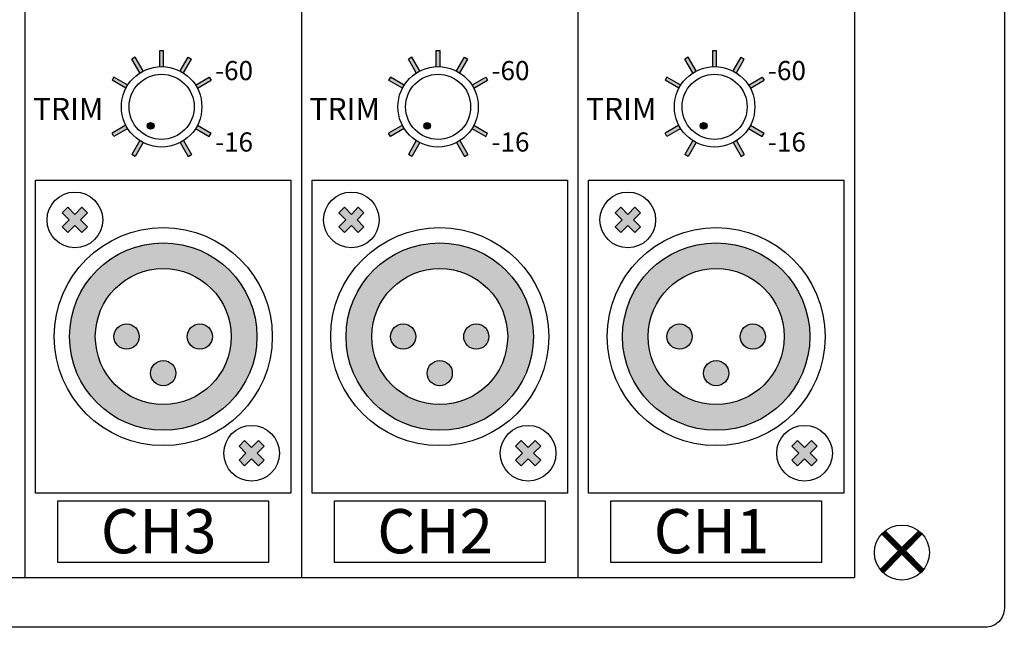
# Model space of a CAD drawing. Extents: x -210 to 211, y -165 to 134.
# Drawn here: x 108 to 211, y -165 to -102 of the extents above; entities that cross this region are included whole.
import ezdxf

# ---------------------------------------------------------------- set-up
doc = ezdxf.new("R2010")
doc.units = 0
doc.header["$LTSCALE"] = 200
doc.header["$MEASUREMENT"] = 0
doc.layers.get('0').update_dxf_attribs({"linetype": 'CONTINUOUS'})
doc.layers.add('LINE', color=7, linetype='CONTINUOUS')
doc.styles.add('INTER-M', font='romans.shx')

# ---------------------------------------------------------------- blocks, each defined once
blk = doc.blocks.new('PAM-340A-REAR')
for points in [[(178459.9, 53314.21), (178460.25, 53314.41), (178461.07, 53312.98, 0.023791), (178460.73, 53312.78)], [(178463.19, 53315.1), (178462.79, 53315.1), (178462.79, 53313.44, -0.023791), (178463.19, 53313.44)], [(178466.08, 53314.21), (178465.73, 53314.41), (178464.91, 53312.98, -0.023791), (178465.25, 53312.78)], [(178488.63, 53314.21), (178488.97, 53314.41), (178489.8, 53312.98, 0.023791), (178489.45, 53312.78)], [(178491.91, 53315.1), (178491.51, 53315.1), (178491.51, 53313.44, -0.023791), (178491.91, 53313.44)], [(178494.8, 53314.21), (178494.46, 53314.41), (178493.63, 53312.98, -0.023791), (178493.97, 53312.78)], [(178517.35, 53314.21), (178517.69, 53314.41), (178518.52, 53312.98, 0.023791), (178518.18, 53312.78)], [(178520.64, 53315.1), (178520.24, 53315.1), (178520.24, 53313.44, -0.023791), (178520.64, 53313.44)], [(178523.52, 53314.21), (178523.18, 53314.41), (178522.35, 53312.98, -0.023791), (178522.7, 53312.78)], [(178457.84, 53312.01), (178458.04, 53312.35), (178459.47, 53311.52, 0.023791), (178459.27, 53311.18)], [(178468.14, 53312.01), (178467.94, 53312.35), (178466.51, 53311.52, -0.023791), (178466.71, 53311.18)], [(178486.57, 53312.01), (178486.76, 53312.35), (178488.2, 53311.52, 0.023791), (178488, 53311.18)], [(178496.86, 53312.01), (178496.66, 53312.35), (178495.23, 53311.52, -0.023791), (178495.43, 53311.18)], [(178515.29, 53312.01), (178515.49, 53312.35), (178516.92, 53311.52, 0.023791), (178516.72, 53311.18)], [(178525.59, 53312.01), (178525.39, 53312.35), (178523.95, 53311.52, -0.023791), (178524.15, 53311.18)], [(178457.84, 53306.52), (178458.04, 53306.18), (178459.47, 53307, -0.023791), (178459.27, 53307.35)], [(178461.5, 53307.29, 1), (178462.2, 53307.29, 1)], [(178468.14, 53306.52), (178467.94, 53306.18), (178466.51, 53307, 0.023791), (178466.71, 53307.35)], [(178486.57, 53306.52), (178486.76, 53306.18), (178488.2, 53307, -0.023791), (178488, 53307.35)], [(178490.23, 53307.29, 1), (178490.92, 53307.29, 1)], [(178496.86, 53306.52), (178496.66, 53306.18), (178495.23, 53307, 0.023791), (178495.43, 53307.35)], [(178515.29, 53306.52), (178515.49, 53306.18), (178516.92, 53307, -0.023791), (178516.72, 53307.35)], [(178518.95, 53307.29, 1), (178519.65, 53307.29, 1)], [(178525.59, 53306.52), (178525.39, 53306.18), (178523.95, 53307, 0.023791), (178524.15, 53307.35)], [(178459.9, 53304.31), (178460.25, 53304.11), (178461.07, 53305.55, -0.023791), (178460.73, 53305.75)], [(178466.08, 53304.31), (178465.73, 53304.11), (178464.91, 53305.55, 0.023791), (178465.25, 53305.75)], [(178488.63, 53304.31), (178488.97, 53304.11), (178489.8, 53305.55, -0.023791), (178489.45, 53305.75)], [(178494.8, 53304.31), (178494.46, 53304.11), (178493.63, 53305.55, 0.023791), (178493.97, 53305.75)], [(178517.35, 53304.31), (178517.69, 53304.11), (178518.52, 53305.55, -0.023791), (178518.18, 53305.75)], [(178523.52, 53304.31), (178523.18, 53304.11), (178522.35, 53305.55, 0.023791), (178522.7, 53305.75)], [(178455.29, 53298.24), (178454.7, 53298.83), (178453.98, 53298.1), (178453.25, 53298.83), (178452.67, 53298.24), (178453.39, 53297.52), (178452.67, 53296.79), (178453.25, 53296.21), (178453.98, 53296.93), (178454.7, 53296.21), (178455.29, 53296.79), (178454.56, 53297.52)], [(178484.01, 53298.24), (178483.42, 53298.83), (178482.7, 53298.1), (178481.98, 53298.83), (178481.39, 53298.24), (178482.11, 53297.52), (178481.39, 53296.79), (178481.98, 53296.21), (178482.7, 53296.93), (178483.42, 53296.21), (178484.01, 53296.79), (178483.29, 53297.52)], [(178512.73, 53298.24), (178512.15, 53298.83), (178511.42, 53298.1), (178510.7, 53298.83), (178510.11, 53298.24), (178510.84, 53297.52), (178510.11, 53296.79), (178510.7, 53296.21), (178511.42, 53296.93), (178512.15, 53296.21), (178512.73, 53296.79), (178512.01, 53297.52)], [(178458.04, 53285.41, 1), (178460.67, 53285.41, 1)], [(178465.65, 53285.41, 1), (178468.27, 53285.41, 1)], [(178486.76, 53285.41, 1), (178489.39, 53285.41, 1)], [(178494.37, 53285.41, 1), (178497, 53285.41, 1)], [(178515.48, 53285.41, 1), (178518.11, 53285.41, 1)], [(178523.09, 53285.41, 1), (178525.72, 53285.41, 1)], [(178464.47, 53281.61, 1), (178461.84, 53281.61, 1)], [(178493.19, 53281.61, 1), (178490.57, 53281.61, 1)], [(178521.92, 53281.61, 1), (178519.29, 53281.61, 1)], [(178473.65, 53274.03), (178473.06, 53274.61), (178472.34, 53273.89), (178471.61, 53274.61), (178471.03, 53274.03), (178471.75, 53273.3), (178471.03, 53272.58), (178471.61, 53271.99), (178472.34, 53272.72), (178473.06, 53271.99), (178473.65, 53272.58), (178472.92, 53273.3)], [(178502.37, 53274.03), (178501.78, 53274.61), (178501.06, 53273.89), (178500.33, 53274.61), (178499.75, 53274.03), (178500.47, 53273.3), (178499.75, 53272.58), (178500.33, 53271.99), (178501.06, 53272.72), (178501.78, 53271.99), (178502.37, 53272.58), (178501.64, 53273.3)], [(178531.09, 53274.03), (178530.51, 53274.61), (178529.78, 53273.89), (178529.06, 53274.61), (178528.47, 53274.03), (178529.2, 53273.3), (178528.47, 53272.58), (178529.06, 53271.99), (178529.78, 53272.72), (178530.51, 53271.99), (178531.09, 53272.58), (178530.37, 53273.3)]]:
    blk.add_hatch(color=256).paths.add_polyline_path(points)
h = blk.add_hatch(color=256)
h.paths.add_polyline_path([(178468.27, 53285.41, 1), (178465.65, 53285.41, 1)], flags=0)
h.paths.add_polyline_path([(178464.47, 53281.61, 1), (178461.84, 53281.61, 1)], flags=0)
h.paths.add_polyline_path([(178458.04, 53285.41, 1), (178460.67, 53285.41, 1)], flags=0)
h.paths.add_polyline_path([(178453.43, 53285.41, 1), (178472.88, 53285.41, 1)])
h.paths.add_polyline_path([(178470.22, 53285.41, -1), (178456.09, 53285.41, -1)], flags=16)
h.paths.add_polyline_path([(178468.27, 53285.41, -1), (178465.65, 53285.41, -1)], flags=0)
h.paths.add_polyline_path([(178464.47, 53281.61, -1), (178461.84, 53281.61, -1)], flags=0)
h.paths.add_polyline_path([(178460.67, 53285.41, -1), (178458.04, 53285.41, -1)], flags=0)
h = blk.add_hatch(color=256)
h.paths.add_polyline_path([(178497, 53285.41, 1), (178494.37, 53285.41, 1)], flags=0)
h.paths.add_polyline_path([(178493.19, 53281.61, 1), (178490.57, 53281.61, 1)], flags=0)
h.paths.add_polyline_path([(178486.76, 53285.41, 1), (178489.39, 53285.41, 1)], flags=0)
h.paths.add_polyline_path([(178482.15, 53285.41, 1), (178501.61, 53285.41, 1)])
h.paths.add_polyline_path([(178498.94, 53285.41, -1), (178484.81, 53285.41, -1)], flags=16)
h.paths.add_polyline_path([(178497, 53285.41, -1), (178494.37, 53285.41, -1)], flags=0)
h.paths.add_polyline_path([(178493.19, 53281.61, -1), (178490.57, 53281.61, -1)], flags=0)
h.paths.add_polyline_path([(178489.39, 53285.41, -1), (178486.76, 53285.41, -1)], flags=0)
h = blk.add_hatch(color=256)
h.paths.add_polyline_path([(178525.72, 53285.41, 1), (178523.09, 53285.41, 1)], flags=0)
h.paths.add_polyline_path([(178521.92, 53281.61, 1), (178519.29, 53281.61, 1)], flags=0)
h.paths.add_polyline_path([(178515.48, 53285.41, 1), (178518.11, 53285.41, 1)], flags=0)
h.paths.add_polyline_path([(178510.88, 53285.41, 1), (178530.33, 53285.41, 1)])
h.paths.add_polyline_path([(178527.67, 53285.41, -1), (178513.54, 53285.41, -1)], flags=16)
h.paths.add_polyline_path([(178525.72, 53285.41, -1), (178523.09, 53285.41, -1)], flags=0)
h.paths.add_polyline_path([(178521.92, 53281.61, -1), (178519.29, 53281.61, -1)], flags=0)
h.paths.add_polyline_path([(178518.11, 53285.41, -1), (178515.48, 53285.41, -1)], flags=0)
for p, q in [((178448.79, 53384), (178448.79, 53260.41)), ((178477.52, 53384), (178477.52, 53260.41)), ((178506.24, 53384), (178506.24, 53260.41)), ((178534.96, 53384), (178534.96, 53260.41)), ((178460.25, 53314.41), (178459.9, 53314.21)), ((178461.07, 53312.98), (178460.25, 53314.41)), ((178462.79, 53313.44), (178462.79, 53315.1)), ((178462.79, 53315.1), (178463.19, 53315.1)), ((178463.19, 53313.44), (178463.19, 53315.1)), ((178464.91, 53312.98), (178465.73, 53314.41)), ((178465.73, 53314.41), (178466.08, 53314.21)), ((178488.97, 53314.41), (178488.63, 53314.21)), ((178489.8, 53312.98), (178488.97, 53314.41)), ((178491.51, 53313.44), (178491.51, 53315.1)), ((178491.51, 53315.1), (178491.91, 53315.1)), ((178491.91, 53313.44), (178491.91, 53315.1)), ((178493.63, 53312.98), (178494.46, 53314.41)), ((178494.46, 53314.41), (178494.8, 53314.21)), ((178517.69, 53314.41), (178517.35, 53314.21)), ((178518.52, 53312.98), (178517.69, 53314.41)), ((178520.24, 53313.44), (178520.24, 53315.1)), ((178520.24, 53315.1), (178520.64, 53315.1)), ((178520.64, 53313.44), (178520.64, 53315.1)), ((178522.35, 53312.98), (178523.18, 53314.41)), ((178523.18, 53314.41), (178523.52, 53314.21)), ((178460.73, 53312.78), (178459.9, 53314.21)), ((178465.25, 53312.78), (178466.08, 53314.21)), ((178489.45, 53312.78), (178488.63, 53314.21)), ((178493.97, 53312.78), (178494.8, 53314.21)), ((178518.18, 53312.78), (178517.35, 53314.21)), ((178522.7, 53312.78), (178523.52, 53314.21)), ((178458.04, 53312.35), (178457.84, 53312.01)), ((178459.47, 53311.52), (178458.04, 53312.35)), ((178466.51, 53311.52), (178467.94, 53312.35)), ((178467.94, 53312.35), (178468.14, 53312.01)), ((178486.76, 53312.35), (178486.57, 53312.01)), ((178488.2, 53311.52), (178486.76, 53312.35)), ((178495.23, 53311.52), (178496.66, 53312.35)), ((178496.66, 53312.35), (178496.86, 53312.01)), ((178515.49, 53312.35), (178515.29, 53312.01)), ((178516.92, 53311.52), (178515.49, 53312.35)), ((178523.95, 53311.52), (178525.39, 53312.35)), ((178525.39, 53312.35), (178525.59, 53312.01)), ((178459.27, 53311.18), (178457.84, 53312.01)), ((178466.71, 53311.18), (178468.14, 53312.01)), ((178488, 53311.18), (178486.57, 53312.01)), ((178495.43, 53311.18), (178496.86, 53312.01)), ((178516.72, 53311.18), (178515.29, 53312.01)), ((178524.15, 53311.18), (178525.59, 53312.01)), ((178459.27, 53307.35), (178457.84, 53306.52)), ((178466.71, 53307.35), (178468.14, 53306.52)), ((178488, 53307.35), (178486.57, 53306.52)), ((178495.43, 53307.35), (178496.86, 53306.52)), ((178516.72, 53307.35), (178515.29, 53306.52)), ((178524.15, 53307.35), (178525.59, 53306.52)), ((178458.04, 53306.18), (178457.84, 53306.52)), ((178459.47, 53307), (178458.04, 53306.18)), ((178466.51, 53307), (178467.94, 53306.18)), ((178467.94, 53306.18), (178468.14, 53306.52)), ((178486.76, 53306.18), (178486.57, 53306.52)), ((178488.2, 53307), (178486.76, 53306.18)), ((178495.23, 53307), (178496.66, 53306.18)), ((178496.66, 53306.18), (178496.86, 53306.52)), ((178515.49, 53306.18), (178515.29, 53306.52)), ((178516.92, 53307), (178515.49, 53306.18)), ((178523.95, 53307), (178525.39, 53306.18)), ((178525.39, 53306.18), (178525.59, 53306.52)), ((178460.73, 53305.75), (178459.9, 53304.31)), ((178461.07, 53305.55), (178460.25, 53304.11)), ((178464.91, 53305.55), (178465.73, 53304.11)), ((178465.25, 53305.75), (178466.08, 53304.31)), ((178489.45, 53305.75), (178488.63, 53304.31)), ((178489.8, 53305.55), (178488.97, 53304.11)), ((178493.63, 53305.55), (178494.46, 53304.11)), ((178493.97, 53305.75), (178494.8, 53304.31)), ((178518.18, 53305.75), (178517.35, 53304.31)), ((178518.52, 53305.55), (178517.69, 53304.11)), ((178522.35, 53305.55), (178523.18, 53304.11)), ((178522.7, 53305.75), (178523.52, 53304.31)), ((178460.25, 53304.11), (178459.9, 53304.31)), ((178465.73, 53304.11), (178466.08, 53304.31)), ((178488.97, 53304.11), (178488.63, 53304.31)), ((178494.46, 53304.11), (178494.8, 53304.31)), ((178517.69, 53304.11), (178517.35, 53304.31)), ((178523.18, 53304.11), (178523.52, 53304.31)), ((178452.67, 53298.24), (178453.25, 53298.83)), ((178452.67, 53298.24), (178453.39, 53297.52)), ((178453.25, 53298.83), (178453.98, 53298.1)), ((178453.98, 53298.1), (178454.7, 53298.83)), ((178454.56, 53297.52), (178455.29, 53298.24)), ((178454.7, 53298.83), (178455.29, 53298.24)), ((178481.39, 53298.24), (178481.98, 53298.83)), ((178481.39, 53298.24), (178482.11, 53297.52)), ((178481.98, 53298.83), (178482.7, 53298.1)), ((178482.7, 53298.1), (178483.42, 53298.83)), ((178483.29, 53297.52), (178484.01, 53298.24)), ((178483.42, 53298.83), (178484.01, 53298.24)), ((178510.11, 53298.24), (178510.7, 53298.83)), ((178510.11, 53298.24), (178510.84, 53297.52)), ((178510.7, 53298.83), (178511.42, 53298.1)), ((178511.42, 53298.1), (178512.15, 53298.83)), ((178512.01, 53297.52), (178512.73, 53298.24)), ((178512.15, 53298.83), (178512.73, 53298.24)), ((178452.67, 53296.79), (178453.39, 53297.52)), ((178454.56, 53297.52), (178455.29, 53296.79)), ((178481.39, 53296.79), (178482.11, 53297.52)), ((178483.29, 53297.52), (178484.01, 53296.79)), ((178510.11, 53296.79), (178510.84, 53297.52)), ((178512.01, 53297.52), (178512.73, 53296.79)), ((178452.67, 53296.79), (178453.25, 53296.21)), ((178453.25, 53296.21), (178453.98, 53296.93)), ((178453.98, 53296.93), (178454.7, 53296.21)), ((178454.7, 53296.21), (178455.29, 53296.79)), ((178481.39, 53296.79), (178481.98, 53296.21)), ((178481.98, 53296.21), (178482.7, 53296.93)), ((178482.7, 53296.93), (178483.42, 53296.21)), ((178483.42, 53296.21), (178484.01, 53296.79)), ((178510.11, 53296.79), (178510.7, 53296.21)), ((178510.7, 53296.21), (178511.42, 53296.93)), ((178511.42, 53296.93), (178512.15, 53296.21)), ((178512.15, 53296.21), (178512.73, 53296.79)), ((178471.61, 53274.61), (178471.03, 53274.03)), ((178472.34, 53273.89), (178471.61, 53274.61)), ((178473.06, 53274.61), (178472.34, 53273.89)), ((178473.65, 53274.03), (178473.06, 53274.61)), ((178500.33, 53274.61), (178499.75, 53274.03)), ((178501.06, 53273.89), (178500.33, 53274.61)), ((178501.78, 53274.61), (178501.06, 53273.89)), ((178502.37, 53274.03), (178501.78, 53274.61)), ((178529.06, 53274.61), (178528.47, 53274.03)), ((178529.78, 53273.89), (178529.06, 53274.61)), ((178530.51, 53274.61), (178529.78, 53273.89)), ((178531.09, 53274.03), (178530.51, 53274.61)), ((178471.75, 53273.3), (178471.03, 53274.03)), ((178473.65, 53274.03), (178472.92, 53273.3)), ((178500.47, 53273.3), (178499.75, 53274.03)), ((178502.37, 53274.03), (178501.64, 53273.3)), ((178529.2, 53273.3), (178528.47, 53274.03)), ((178531.09, 53274.03), (178530.37, 53273.3)), ((178471.75, 53273.3), (178471.03, 53272.58)), ((178471.61, 53271.99), (178471.03, 53272.58)), ((178472.34, 53272.72), (178471.61, 53271.99)), ((178473.06, 53271.99), (178472.34, 53272.72)), ((178473.65, 53272.58), (178472.92, 53273.3)), ((178473.65, 53272.58), (178473.06, 53271.99)), ((178500.47, 53273.3), (178499.75, 53272.58)), ((178500.33, 53271.99), (178499.75, 53272.58)), ((178501.06, 53272.72), (178500.33, 53271.99)), ((178501.78, 53271.99), (178501.06, 53272.72)), ((178502.37, 53272.58), (178501.64, 53273.3)), ((178502.37, 53272.58), (178501.78, 53271.99)), ((178529.2, 53273.3), (178528.47, 53272.58)), ((178529.06, 53271.99), (178528.47, 53272.58)), ((178529.78, 53272.72), (178529.06, 53271.99)), ((178530.51, 53271.99), (178529.78, 53272.72)), ((178531.09, 53272.58), (178530.37, 53273.3)), ((178531.09, 53272.58), (178530.51, 53271.99)), ((178541.65, 53265.25), (178537.63, 53261.24)), ((178539.9, 53263.52), (178538.16, 53265.26)), ((178539.9, 53263.52), (178541.64, 53265.26)), ((178541.71, 53265.21), (178537.68, 53261.18)), ((178541.74, 53265.18), (178537.71, 53261.15)), ((178541.79, 53265.13), (178537.75, 53261.09)), ((178541.82, 53265.11), (178537.78, 53261.06)), ((178539.54, 53263.17), (178537.79, 53264.92)), ((178541.88, 53265.06), (178537.83, 53261.01)), ((178538.19, 53265.23), (178537.84, 53264.87)), ((178541.91, 53265.03), (178537.86, 53260.98)), ((178538.22, 53265.2), (178537.87, 53264.85)), ((178541.96, 53264.98), (178537.91, 53260.93)), ((178538.27, 53265.15), (178537.92, 53264.79)), ((178541.99, 53264.95), (178537.94, 53260.9)), ((178538.3, 53265.12), (178537.95, 53264.76)), ((178538.35, 53265.07), (178538, 53264.71)), ((178538.38, 53265.04), (178538.03, 53264.68)), ((178538.44, 53264.99), (178538.08, 53264.63)), ((178538.46, 53264.96), (178538.11, 53264.6)), ((178538.52, 53264.91), (178538.16, 53264.55)), ((178538.54, 53264.88), (178538.19, 53264.52)), ((178538.6, 53264.83), (178538.24, 53264.47)), ((178538.62, 53264.8), (178538.27, 53264.44)), ((178538.68, 53264.75), (178538.32, 53264.39)), ((178538.7, 53264.72), (178538.35, 53264.36)), ((178538.76, 53264.67), (178538.4, 53264.31)), ((178538.79, 53264.64), (178538.43, 53264.28)), ((178538.84, 53264.59), (178538.48, 53264.23)), ((178538.87, 53264.56), (178538.51, 53264.2)), ((178538.92, 53264.51), (178538.56, 53264.15)), ((178538.95, 53264.48), (178538.59, 53264.12)), ((178539, 53264.43), (178538.64, 53264.07)), ((178539.03, 53264.4), (178538.67, 53264.04)), ((178539.08, 53264.35), (178538.72, 53263.99)), ((178539.11, 53264.32), (178538.75, 53263.96)), ((178539.16, 53264.27), (178538.8, 53263.91)), ((178539.19, 53264.24), (178538.83, 53263.88)), ((178540.26, 53263.17), (178542.01, 53264.92)), ((178539.24, 53264.19), (178538.88, 53263.83)), ((178539.27, 53264.16), (178538.91, 53263.8)), ((178539.32, 53264.11), (178538.96, 53263.75)), ((178539.35, 53264.08), (178538.99, 53263.72)), ((178539.4, 53264.02), (178539.04, 53263.67)), ((178539.43, 53264), (178539.07, 53263.64)), ((178539.48, 53263.94), (178539.12, 53263.59)), ((178539.51, 53263.92), (178539.15, 53263.56)), ((178539.56, 53263.86), (178539.2, 53263.51)), ((178539.59, 53263.84), (178539.23, 53263.48)), ((178539.64, 53263.78), (178539.28, 53263.43)), ((178539.67, 53263.76), (178539.31, 53263.4)), ((178539.72, 53263.7), (178539.36, 53263.35)), ((178539.75, 53263.68), (178539.39, 53263.32)), ((178539.8, 53263.62), (178539.44, 53263.27)), ((178539.83, 53263.59), (178539.47, 53263.24)), ((178539.88, 53263.54), (178539.53, 53263.19)), ((178537.63, 53261.25), (178539.54, 53263.17)), ((178537.97, 53260.88), (178539.9, 53262.81)), ((178541.83, 53260.88), (178539.9, 53262.81)), ((178540.28, 53263.14), (178539.93, 53262.78)), ((178540.31, 53263.11), (178539.96, 53262.76)), ((178540.36, 53263.06), (178540.01, 53262.7)), ((178540.39, 53263.03), (178540.04, 53262.68)), ((178540.44, 53262.98), (178540.09, 53262.62)), ((178540.47, 53262.95), (178540.12, 53262.6)), ((178540.52, 53262.9), (178540.17, 53262.54)), ((178540.55, 53262.87), (178540.2, 53262.52)), ((178540.6, 53262.82), (178540.25, 53262.46)), ((178542.18, 53261.25), (178540.26, 53263.17)), ((178540.63, 53262.79), (178540.28, 53262.44)), ((178540.68, 53262.74), (178540.33, 53262.38)), ((178540.71, 53262.71), (178540.36, 53262.35)), ((178540.77, 53262.66), (178540.41, 53262.3)), ((178540.79, 53262.63), (178540.44, 53262.27)), ((178540.85, 53262.58), (178540.49, 53262.22)), ((178540.87, 53262.55), (178540.52, 53262.19)), ((178540.93, 53262.5), (178540.57, 53262.14)), ((178540.95, 53262.47), (178540.6, 53262.11)), ((178541.01, 53262.42), (178540.65, 53262.06)), ((178541.03, 53262.39), (178540.68, 53262.03)), ((178541.09, 53262.34), (178540.73, 53261.98)), ((178541.11, 53262.31), (178540.76, 53261.95)), ((178541.17, 53262.26), (178540.81, 53261.9)), ((178541.2, 53262.23), (178540.84, 53261.87)), ((178541.25, 53262.18), (178540.89, 53261.82)), ((178541.28, 53262.15), (178540.92, 53261.79)), ((178541.33, 53262.1), (178540.97, 53261.74)), ((178541.36, 53262.07), (178541, 53261.71)), ((178541.41, 53262.02), (178541.05, 53261.66)), ((178541.44, 53261.99), (178541.08, 53261.63)), ((178541.49, 53261.94), (178541.13, 53261.58)), ((178541.52, 53261.91), (178541.16, 53261.55)), ((178541.57, 53261.86), (178541.21, 53261.5)), ((178541.6, 53261.83), (178541.24, 53261.47)), ((178541.65, 53261.78), (178541.29, 53261.42)), ((178541.68, 53261.75), (178541.32, 53261.39)), ((178541.73, 53261.7), (178541.37, 53261.34)), ((178541.76, 53261.67), (178541.4, 53261.31)), ((178541.81, 53261.61), (178541.45, 53261.26)), ((178541.84, 53261.59), (178541.48, 53261.23)), ((178541.89, 53261.53), (178541.53, 53261.18)), ((178541.92, 53261.51), (178541.56, 53261.15)), ((178541.97, 53261.45), (178541.61, 53261.1)), ((178542, 53261.43), (178541.64, 53261.07)), ((178542.05, 53261.37), (178541.69, 53261.02)), ((178542.08, 53261.35), (178541.72, 53260.99)), ((178542.13, 53261.29), (178541.77, 53260.94)), ((178542.16, 53261.27), (178541.8, 53260.91)), ((178362.63, 53260.41), (178534.96, 53260.41))]:
    blk.add_line(p, q)
blk.add_lwpolyline([(178132.69, 53388.18), (178548.55, 53388.18, -0.414214), (178550.54, 53386.2), (178550.54, 53257.22, -0.414214), (178548.55, 53255.24), (178132.69, 53255.24, -0.414214), (178130.7, 53257.22), (178130.7, 53386.2, -0.414214)], format="xyb", close=True)
for points in [[(178449.9, 53301.65), (178476.42, 53301.65), (178476.42, 53269.16), (178449.9, 53269.16)], [(178478.62, 53301.65), (178505.14, 53301.65), (178505.14, 53269.16), (178478.62, 53269.16)], [(178507.34, 53301.65), (178533.86, 53301.65), (178533.86, 53269.16), (178507.34, 53269.16)], [(178452.22, 53268.36), (178474.09, 53268.36), (178474.09, 53261.95), (178452.22, 53261.95)], [(178480.94, 53268.36), (178502.82, 53268.36), (178502.82, 53261.95), (178480.94, 53261.95)], [(178509.66, 53268.36), (178531.54, 53268.36), (178531.54, 53261.95), (178509.66, 53261.95)]]:
    blk.add_lwpolyline(points, close=True)
for centre, radius in [((178462.99, 53309.26), 4.18), ((178491.71, 53309.26), 4.18), ((178520.44, 53309.26), 4.18), ((178462.99, 53309.26), 3.38), ((178491.71, 53309.26), 3.38), ((178520.44, 53309.26), 3.38), ((178461.85, 53307.29), 0.348), ((178490.58, 53307.29), 0.348), ((178519.3, 53307.29), 0.348), ((178453.98, 53297.52), 2.89), ((178482.7, 53297.52), 2.89), ((178511.42, 53297.52), 2.89), ((178463.16, 53285.41), 11.32), ((178491.88, 53285.41), 11.32), ((178520.6, 53285.41), 11.32), ((178463.16, 53285.41), 9.73), ((178491.88, 53285.41), 9.73), ((178520.6, 53285.41), 9.73), ((178463.16, 53285.41), 7.06), ((178491.88, 53285.41), 7.06), ((178520.6, 53285.41), 7.06), ((178459.35, 53285.41), 1.31), ((178466.96, 53285.41), 1.31), ((178488.08, 53285.41), 1.31), ((178495.68, 53285.41), 1.31), ((178516.8, 53285.41), 1.31), ((178524.41, 53285.41), 1.31), ((178463.16, 53281.61), 1.31), ((178491.88, 53281.61), 1.31), ((178520.6, 53281.61), 1.31), ((178472.34, 53273.3), 2.89), ((178501.06, 53273.3), 2.89), ((178529.78, 53273.3), 2.89), ((178539.9, 53262.99), 2.86)]:
    blk.add_circle(centre, radius)
at = {"style": 'INTER-M'}
for s, insert, char_height, width, attachment_point in [('{\\T0.8;-60}', (178470.51, 53313.02), 1.988, 1.634, 5), ('{\\T0.8;-60}', (178499.23, 53313.02), 1.988, 1.634, 5), ('{\\T0.8;-60}', (178527.95, 53313.02), 1.988, 1.634, 5), ('{\\T0.8;TRIM}', (178453.28, 53310.19), 2.2937, 6.2676, 2), ('{\\T0.8;TRIM}', (178482.01, 53310.19), 2.2937, 6.2676, 2), ('{\\T0.8;TRIM}', (178510.73, 53310.19), 2.2937, 6.2676, 2), ('{\\T0.8;-16}', (178470.51, 53305.61), 1.988, 1.634, 5), ('{\\T0.8;-16}', (178499.23, 53305.61), 1.988, 1.634, 5), ('{\\T0.8;-16}', (178527.95, 53305.61), 1.988, 1.634, 5), ('{\\T0.8;CH3}', (178462.68, 53267.5), 4.5873, 16.6027, 2), ('{\\T0.8;CH2}', (178491.4, 53267.5), 4.5873, 16.6027, 2), ('{\\T0.8;CH1}', (178520.12, 53267.5), 4.5873, 16.6027, 2)]:
    blk.add_mtext(s, dxfattribs=dict(at, insert=insert, char_height=char_height, width=width, attachment_point=attachment_point))

msp = doc.modelspace()

# ---------------------------------------------------------------- block references
at = {"layer": 'LINE', "color": 3}
msp.add_blockref('PAM-340A-REAR', (-178339.96, -53420.13), dxfattribs=at)

doc.saveas('drawing.dxf')
